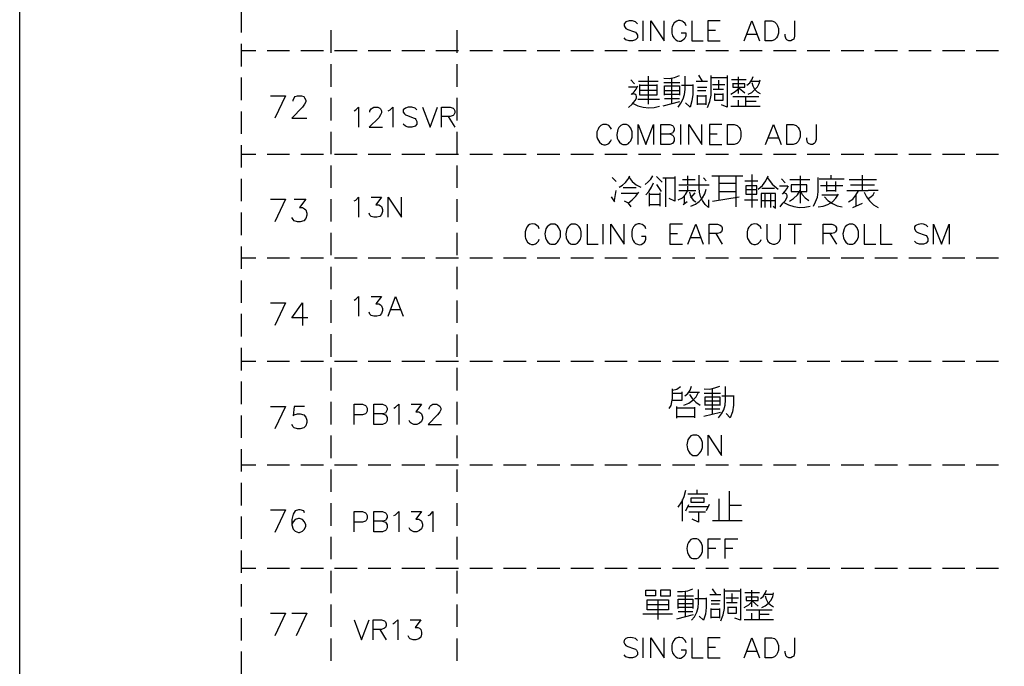
# Model space of a CAD drawing. Units: millimetres. Extents: x 5 to 3084, y -2489 to 237.
# Drawn here: x 1421 to 1498, y -366 to -315 of the extents above; entities that cross this region are included whole.
import ezdxf

# ---------------------------------------------------------------- set-up
doc = ezdxf.new("R2010")
doc.units = ezdxf.units.MM
doc.layers.add('P', color=7, linetype='Continuous')

msp = doc.modelspace()

# ---------------------------------------------------------------- linework, layer by layer
at = {"layer": 'P'}
for points in [[(1499.172, -413.11), (1421.49, -413.11), (1421.49, -397.641), (1421.49, -213.121), (1711.474, -213.121), (1711.474, -397.641), (1711.474, -413.11), (1639.772, -413.11), (1565.953, -413.11), (1499.172, -413.11), (1499.172, -397.641), (1421.49, -397.641)], [(1438.777, -314.632), (1438.777, -316.396)], [(1469.715, -315.726), (1469.556, -315.567), (1469.345, -315.479), (1469.063, -315.479), (1468.816, -315.567), (1468.674, -315.726), (1468.674, -315.867), (1468.763, -316.008), (1468.816, -316.079), (1468.974, -316.167), (1469.415, -316.308), (1469.556, -316.379), (1469.645, -316.467), (1469.715, -316.608), (1469.715, -316.82), (1469.556, -316.961), (1469.345, -317.049), (1469.063, -317.049), (1468.816, -316.961), (1468.674, -316.82)], [(1470.156, -317.049), (1470.156, -315.479)], [(1470.756, -317.049), (1470.756, -315.479), (1471.814, -317.049), (1471.814, -315.479)], [(1473.525, -315.867), (1473.437, -315.708), (1473.296, -315.567), (1473.208, -315.514), (1473.067, -315.461), (1472.908, -315.461), (1472.784, -315.514), (1472.59, -315.655), (1472.432, -315.92), (1472.396, -316.079), (1472.396, -316.449), (1472.467, -316.661), (1472.555, -316.82), (1472.714, -316.978), (1472.837, -317.049), (1472.978, -317.084), (1473.102, -317.067), (1473.243, -316.996), (1473.366, -316.89), (1473.437, -316.82), (1473.525, -316.661), (1473.525, -316.449), (1473.137, -316.449)], [(1473.966, -315.479), (1473.966, -317.049), (1474.848, -317.049)], [(1476.189, -315.479), (1475.218, -315.479), (1475.218, -317.049), (1476.189, -317.049)], [(1478.058, -317.049), (1478.64, -315.479), (1479.24, -317.049)], [(1481.992, -315.479), (1481.992, -316.678), (1481.921, -316.908), (1481.833, -316.961), (1481.692, -317.049), (1481.551, -317.049), (1481.392, -316.961), (1481.339, -316.908), (1481.251, -316.678), (1481.251, -316.52)], [(1445.814, -317.984), (1445.814, -316.22)], [(1455.657, -317.984), (1455.657, -316.22)], [(1475.218, -316.22), (1475.801, -316.22)], [(1478.27, -316.52), (1479.028, -316.52)], [(1438.777, -317.278), (1438.777, -319.042)], [(1438.794, -317.807), (1439.923, -317.807)], [(1440.805, -317.807), (1442.551, -317.807)], [(1443.451, -317.807), (1445.197, -317.807)], [(1446.061, -317.807), (1447.825, -317.807)], [(1448.707, -317.807), (1450.471, -317.807)], [(1451.335, -317.807), (1453.117, -317.807)], [(1453.981, -317.807), (1455.745, -317.807)], [(1456.627, -317.807), (1458.391, -317.807)], [(1459.255, -317.807), (1461.019, -317.807)], [(1461.901, -317.807), (1463.665, -317.807)], [(1464.529, -317.807), (1466.276, -317.807)], [(1467.175, -317.807), (1468.921, -317.807)], [(1469.803, -317.807), (1471.55, -317.807)], [(1472.449, -317.807), (1474.195, -317.807)], [(1475.06, -317.807), (1476.824, -317.807)], [(1477.706, -317.807), (1479.469, -317.807)], [(1480.334, -317.807), (1482.115, -317.807)], [(1482.98, -317.807), (1484.743, -317.807)], [(1485.625, -317.807), (1487.389, -317.807)], [(1488.254, -317.807), (1490.018, -317.807)], [(1490.899, -317.807), (1492.663, -317.807)], [(1493.528, -317.807), (1495.274, -317.807)], [(1496.173, -317.807), (1497.92, -317.807)], [(1445.814, -320.63), (1445.814, -318.866)], [(1455.657, -320.63), (1455.657, -318.866)], [(1471.779, -319.959), (1472.185, -319.977), (1472.608, -319.906), (1472.996, -319.748)], [(1474.795, -320.189), (1474.513, -319.73)], [(1475.201, -322.252), (1475.36, -321.794), (1475.465, -321.282), (1475.465, -319.748)], [(1476.718, -319.748), (1476.718, -322.217), (1476.277, -322.041)], [(1438.777, -319.906), (1438.777, -321.67)], [(1469.486, -320.4), (1469.204, -320.083)], [(1469.803, -320.189), (1471.338, -320.189)], [(1471.232, -320.453), (1471.232, -321.282), (1469.909, -321.282), (1469.909, -320.453)], [(1469.909, -320.506), (1471.232, -320.506)], [(1470.579, -321.988), (1470.579, -319.801)], [(1471.779, -320.294), (1473.031, -320.294)], [(1472.379, -319.959), (1472.379, -321.935)], [(1472.89, -322.217), (1473.119, -321.917), (1473.296, -321.582), (1473.402, -321.229), (1473.437, -320.841), (1473.437, -319.801)], [(1473.155, -320.506), (1474.037, -320.506)], [(1474.037, -320.453), (1474.037, -321.229), (1473.966, -321.723), (1473.825, -322.217), (1473.472, -321.882)], [(1475.201, -320.224), (1474.301, -320.224)], [(1475.465, -319.906), (1476.718, -319.906)], [(1475.571, -320.453), (1476.541, -320.453)], [(1476.065, -320.841), (1476.065, -320.118)], [(1478.199, -320.083), (1477.882, -320.083), (1477.053, -320.083)], [(1477.159, -320.347), (1477.159, -320.665), (1478.094, -320.665), (1478.094, -320.4), (1477.159, -320.4)], [(1477.6, -321.159), (1477.6, -319.853)], [(1478.27, -320.506), (1478.482, -320.33), (1478.64, -320.1), (1478.746, -319.836)], [(1478.376, -321.212), (1478.64, -321.071), (1478.87, -320.877), (1479.081, -320.647), (1479.223, -320.383), (1479.293, -320.083)], [(1478.588, -320.189), (1479.258, -320.189)], [(1478.64, -320.294), (1478.729, -320.559), (1478.852, -320.824), (1479.064, -321.018), (1479.293, -321.159)], [(1469.698, -320.665), (1469.027, -320.665)], [(1469.027, -322.252), (1469.309, -321.988), (1469.398, -321.9), (1469.574, -321.67), (1469.645, -321.494), (1469.645, -321.406), (1469.627, -321.3), (1469.503, -321.212), (1469.415, -321.194), (1469.309, -321.229)], [(1469.239, -321.229), (1469.451, -321.035), (1469.627, -320.824), (1469.75, -320.559)], [(1471.232, -320.912), (1469.909, -320.912)], [(1471.832, -321.282), (1471.832, -320.559), (1472.996, -320.559), (1472.996, -321.282)], [(1471.832, -320.912), (1472.996, -320.912)], [(1472.996, -321.229), (1471.832, -321.229)], [(1474.407, -320.665), (1475.13, -320.665)], [(1475.06, -320.947), (1474.407, -320.947)], [(1474.407, -322.041), (1474.407, -321.282)], [(1475.06, -321.282), (1475.06, -322.041)], [(1476.436, -320.841), (1475.624, -320.841)], [(1475.748, -321.159), (1475.748, -321.67), (1476.4, -321.67), (1476.4, -321.159)], [(1476.33, -321.229), (1475.748, -321.229)], [(1477, -321.212), (1477.353, -321), (1477.653, -320.735), (1478.094, -321.106)], [(1441.07, -321.335), (1442.234, -321.335), (1441.405, -323.081)], [(1442.833, -321.758), (1442.833, -321.67), (1442.922, -321.494), (1442.992, -321.406), (1443.169, -321.335), (1443.486, -321.335), (1443.663, -321.406), (1443.733, -321.494), (1443.821, -321.67), (1443.821, -321.811), (1443.733, -321.988), (1443.574, -322.235), (1442.745, -323.081), (1443.909, -323.081)], [(1445.814, -323.258), (1445.814, -321.494)], [(1455.657, -323.258), (1455.657, -321.494)], [(1469.38, -321.935), (1469.75, -322.111), (1470.174, -322.235), (1470.597, -322.288), (1471.02, -322.252), (1471.444, -322.147)], [(1469.75, -321.6), (1471.444, -321.6)], [(1471.726, -322.111), (1473.031, -321.776)], [(1472.996, -321.564), (1471.832, -321.564)], [(1474.407, -321.335), (1475.06, -321.335)], [(1475.06, -321.988), (1474.407, -321.988)], [(1477.159, -321.388), (1477.988, -321.388), (1479.187, -321.388)], [(1477.6, -322.147), (1477.6, -321.67)], [(1478.164, -321.388), (1478.164, -322.147)], [(1478.976, -321.776), (1478.199, -321.776)], [(1438.777, -322.552), (1438.777, -324.316)], [(1447.596, -322.517), (1447.737, -322.446), (1447.949, -322.217), (1447.949, -323.787)], [(1448.831, -322.605), (1448.831, -322.517), (1448.919, -322.358), (1449.007, -322.305), (1449.148, -322.217), (1449.448, -322.217), (1449.607, -322.305), (1449.66, -322.358), (1449.748, -322.517), (1449.748, -322.658), (1449.66, -322.817), (1449.519, -323.046), (1448.778, -323.787), (1449.818, -323.787)], [(1450.259, -322.517), (1450.401, -322.446), (1450.63, -322.217), (1450.63, -323.787)], [(1452.5, -322.446), (1452.358, -322.305), (1452.112, -322.217), (1451.829, -322.217), (1451.618, -322.305), (1451.441, -322.446), (1451.441, -322.605), (1451.529, -322.746), (1451.618, -322.817), (1451.759, -322.887), (1452.2, -323.046), (1452.358, -323.099), (1452.411, -323.187), (1452.5, -323.346), (1452.5, -323.558), (1452.358, -323.699), (1452.112, -323.787), (1451.829, -323.787), (1451.618, -323.699), (1451.441, -323.558)], [(1452.941, -322.217), (1453.54, -323.787), (1454.122, -322.217)], [(1454.422, -323.787), (1454.422, -322.217), (1455.11, -322.217), (1455.322, -322.305), (1455.392, -322.358), (1455.463, -322.517), (1455.463, -322.658), (1455.392, -322.817), (1455.322, -322.887), (1455.11, -322.958), (1454.422, -322.958)], [(1477, -322.147), (1479.293, -322.147)], [(1454.951, -322.958), (1455.463, -323.787)], [(1467.687, -323.946), (1467.616, -323.805), (1467.475, -323.663), (1467.316, -323.575), (1467.016, -323.575), (1466.858, -323.663), (1466.699, -323.805), (1466.646, -323.946), (1466.558, -324.157), (1466.558, -324.545), (1466.593, -324.704), (1466.769, -324.969), (1466.946, -325.11), (1467.087, -325.163), (1467.228, -325.163), (1467.387, -325.11), (1467.475, -325.057), (1467.616, -324.898), (1467.687, -324.757)], [(1469.768, -325.145), (1469.768, -323.575), (1470.368, -325.145), (1470.968, -323.575), (1470.968, -325.145)], [(1471.55, -324.316), (1472.238, -324.316), (1472.449, -324.404), (1472.52, -324.457), (1472.59, -324.616), (1472.59, -324.845), (1472.52, -324.986), (1472.449, -325.057), (1472.238, -325.145), (1471.55, -325.145), (1471.55, -323.575), (1472.238, -323.575), (1472.449, -323.663), (1472.52, -323.716), (1472.59, -323.875), (1472.59, -324.016), (1472.52, -324.157), (1472.449, -324.246), (1472.238, -324.316)], [(1473.119, -325.145), (1473.119, -323.575)], [(1473.719, -325.145), (1473.719, -323.575), (1474.742, -325.145), (1474.742, -323.575)], [(1476.312, -323.575), (1475.342, -323.575), (1475.342, -325.145), (1476.312, -325.145)], [(1479.716, -325.145), (1480.334, -323.575), (1480.933, -325.145)], [(1483.685, -323.575), (1483.685, -324.757), (1483.597, -324.986), (1483.526, -325.057), (1483.385, -325.145), (1483.244, -325.145), (1483.085, -325.057), (1482.997, -324.986), (1482.944, -324.757), (1482.944, -324.616)], [(1445.814, -325.904), (1445.814, -324.14)], [(1455.657, -325.904), (1455.657, -324.14)], [(1475.342, -324.316), (1475.942, -324.316)], [(1479.963, -324.616), (1480.704, -324.616)], [(1438.777, -325.18), (1438.777, -326.927)], [(1438.794, -325.904), (1439.923, -325.904)], [(1440.805, -325.904), (1442.551, -325.904)], [(1443.451, -325.904), (1445.197, -325.904)], [(1446.061, -325.904), (1447.825, -325.904)], [(1448.707, -325.904), (1450.471, -325.904)], [(1451.335, -325.904), (1453.117, -325.904)], [(1453.981, -325.904), (1455.745, -325.904)], [(1456.627, -325.904), (1458.391, -325.904)], [(1459.255, -325.904), (1461.019, -325.904)], [(1461.901, -325.904), (1463.665, -325.904)], [(1464.529, -325.904), (1466.276, -325.904)], [(1467.175, -325.904), (1468.921, -325.904)], [(1469.803, -325.904), (1471.55, -325.904)], [(1472.449, -325.904), (1474.195, -325.904)], [(1475.06, -325.904), (1476.824, -325.904)], [(1477.706, -325.904), (1479.469, -325.904)], [(1480.334, -325.904), (1482.115, -325.904)], [(1482.98, -325.904), (1484.743, -325.904)], [(1485.625, -325.904), (1487.389, -325.904)], [(1488.254, -325.904), (1490.018, -325.904)], [(1490.899, -325.904), (1492.663, -325.904)], [(1493.528, -325.904), (1495.274, -325.904)], [(1496.173, -325.904), (1497.92, -325.904)], [(1445.814, -328.514), (1445.814, -326.768)], [(1455.657, -328.532), (1455.657, -326.768)], [(1438.777, -327.826), (1438.777, -329.573)], [(1468.057, -328.02), (1467.74, -327.703)], [(1468.286, -328.461), (1468.551, -328.32), (1468.78, -328.108), (1468.974, -327.862), (1469.115, -327.597)], [(1469.063, -327.703), (1469.309, -328.02), (1469.627, -328.285), (1469.98, -328.461)], [(1470.333, -328.25), (1470.562, -328.056), (1470.773, -327.844), (1470.915, -327.597)], [(1470.368, -329.079), (1470.615, -328.796), (1470.826, -328.479), (1470.985, -328.126)], [(1471.638, -328.073), (1471.197, -327.632)], [(1471.708, -327.738), (1472.626, -327.738)], [(1471.92, -327.738), (1471.92, -328.567), (1471.92, -329.396), (1471.92, -329.996)], [(1472.626, -327.632), (1472.626, -329.555), (1472.185, -329.343)], [(1473.225, -327.862), (1474.054, -327.862), (1474.213, -327.862)], [(1473.666, -328.285), (1473.666, -327.597)], [(1475.254, -329.449), (1475.254, -330.049), (1475.007, -329.819), (1474.795, -329.52), (1474.636, -329.202), (1474.566, -328.867), (1474.531, -328.514), (1474.531, -327.703), (1474.531, -327.526)], [(1475.095, -327.967), (1474.883, -327.738)], [(1475.536, -327.597), (1477.176, -327.597), (1477.953, -327.597)], [(1476.083, -327.597), (1476.083, -329.502)], [(1477.388, -328.179), (1476.153, -328.179)], [(1477.388, -327.597), (1477.388, -329.22), (1477.388, -330.013)], [(1478.111, -327.967), (1479.117, -327.967)], [(1478.658, -327.473), (1478.658, -330.049)], [(1479.152, -328.62), (1479.487, -328.338), (1479.752, -327.967), (1479.928, -327.597)], [(1479.875, -327.738), (1480.246, -328.232), (1480.704, -328.62)], [(1481.251, -328.126), (1480.969, -327.809)], [(1481.621, -327.862), (1483.174, -327.862)], [(1482.415, -327.597), (1482.415, -329.731)], [(1483.456, -329.943), (1483.632, -329.608), (1483.773, -329.237), (1483.826, -328.832), (1483.826, -327.703)], [(1483.897, -327.809), (1485.855, -327.809)], [(1484.479, -328.02), (1484.479, -328.796)], [(1484.832, -327.809), (1484.832, -327.526)], [(1485.202, -328.796), (1485.202, -328.02)], [(1486.243, -327.862), (1488.377, -327.862)], [(1487.283, -328.726), (1487.283, -327.526)], [(1467.916, -329.502), (1468.057, -328.726)], [(1468.445, -328.938), (1469.715, -328.938)], [(1469.609, -328.514), (1468.604, -328.514)], [(1468.992, -329.731), (1469.309, -329.467), (1469.592, -329.184), (1469.821, -328.849)], [(1470.65, -329.943), (1470.65, -328.902)], [(1470.65, -329.008), (1471.461, -329.008)], [(1471.197, -328.25), (1471.567, -328.796)], [(1471.461, -328.902), (1471.461, -329.943)], [(1472.908, -329.449), (1473.225, -329.29), (1473.472, -329.043), (1473.666, -328.726)], [(1472.943, -328.285), (1475.324, -328.285)], [(1474.284, -328.743), (1472.943, -328.743)], [(1473.666, -328.673), (1473.666, -328.391)], [(1473.772, -328.849), (1473.825, -329.079), (1473.931, -329.308), (1474.072, -329.484), (1474.284, -329.625)], [(1473.878, -329.943), (1474.248, -329.784), (1474.531, -329.59), (1474.795, -329.308), (1474.989, -328.99), (1475.095, -328.62)], [(1473.878, -329.29), (1474.213, -328.902)], [(1476.083, -328.796), (1477.388, -328.796)], [(1479.046, -328.673), (1478.182, -328.673)], [(1480.316, -329.943), (1480.493, -330.102), (1480.493, -329.767), (1480.493, -328.955), (1479.381, -328.955), (1479.381, -330.049)], [(1480.422, -328.567), (1479.434, -328.567)], [(1479.699, -330.049), (1479.699, -328.938)], [(1480.104, -328.938), (1480.104, -330.049)], [(1481.463, -328.391), (1480.81, -328.391)], [(1480.863, -330.013), (1481.075, -329.731), (1481.286, -329.502), (1481.41, -329.22), (1481.41, -329.114), (1481.374, -329.008), (1481.286, -328.955), (1481.18, -328.92), (1481.075, -328.955)], [(1481.039, -329.008), (1481.233, -328.814), (1481.392, -328.602), (1481.516, -328.355)], [(1481.586, -329.555), (1481.904, -329.343), (1482.203, -329.079), (1482.415, -328.726), (1482.574, -329.043), (1482.821, -329.308), (1483.103, -329.502)], [(1483.826, -330.013), (1484.214, -329.943), (1484.585, -329.819), (1484.938, -329.608), (1485.202, -329.326), (1485.414, -329.008)], [(1485.749, -328.355), (1484.003, -328.355)], [(1484.479, -328.726), (1485.202, -328.726)], [(1487.724, -328.743), (1486.895, -328.743), (1486.066, -328.743)], [(1486.208, -329.625), (1486.525, -329.396), (1486.772, -329.096), (1486.966, -328.743)], [(1486.349, -328.285), (1488.236, -328.285)], [(1487.407, -328.849), (1487.601, -329.22), (1487.848, -329.537), (1488.148, -329.837), (1488.501, -330.049)], [(1488.501, -328.726), (1487.724, -328.726)], [(1487.724, -329.343), (1487.936, -329.22), (1488.113, -329.061), (1488.236, -328.849)], [(1441.07, -329.414), (1442.234, -329.414), (1441.405, -331.178)], [(1442.922, -329.414), (1443.821, -329.414), (1443.345, -330.066), (1443.574, -330.066), (1443.733, -330.155), (1443.821, -330.243), (1443.909, -330.49), (1443.909, -330.666), (1443.821, -330.913), (1443.663, -331.089), (1443.398, -331.178), (1443.169, -331.178), (1442.922, -331.089), (1442.833, -331.001), (1442.745, -330.825)], [(1445.814, -331.16), (1445.814, -329.414)], [(1447.596, -329.537), (1447.737, -329.484), (1447.949, -329.237), (1447.949, -330.807)], [(1448.919, -329.237), (1449.748, -329.237), (1449.307, -329.837), (1449.519, -329.837), (1449.66, -329.925), (1449.748, -329.978), (1449.818, -330.225), (1449.818, -330.366), (1449.748, -330.596), (1449.607, -330.754), (1449.36, -330.807), (1449.148, -330.807), (1448.919, -330.754), (1448.831, -330.666), (1448.778, -330.507)], [(1450.259, -330.807), (1450.259, -329.237), (1451.3, -330.807), (1451.3, -329.237)], [(1455.657, -331.178), (1455.657, -329.414)], [(1467.951, -329.625), (1467.687, -329.22)], [(1469.221, -329.996), (1469.01, -329.731), (1468.71, -329.555)], [(1473.613, -329.625), (1473.296, -329.837)], [(1473.402, -329.731), (1473.402, -329.114)], [(1475.589, -329.555), (1477.67, -329.22)], [(1478.076, -329.449), (1479.117, -329.449)], [(1479.381, -329.502), (1480.493, -329.502)], [(1481.145, -329.661), (1481.516, -329.855), (1481.939, -329.978), (1482.362, -330.049), (1482.786, -330.031), (1483.209, -329.943)], [(1484.108, -329.079), (1484.938, -329.079), (1485.378, -329.079)], [(1484.32, -329.22), (1484.585, -329.52), (1484.938, -329.749), (1485.308, -329.925), (1485.696, -330.013)], [(1486.525, -330.049), (1487.283, -329.731)], [(1486.79, -329.943), (1486.79, -329.114)], [(1438.777, -330.454), (1438.777, -332.218)], [(1471.461, -329.837), (1470.65, -329.837)], [(1445.814, -333.788), (1445.814, -332.042)], [(1455.657, -333.788), (1455.657, -332.042)], [(1462.042, -331.724), (1461.989, -331.566), (1461.831, -331.425), (1461.707, -331.354), (1461.531, -331.336), (1461.407, -331.354), (1461.301, -331.389), (1461.196, -331.46), (1461.072, -331.601), (1461.019, -331.724), (1460.949, -331.954), (1460.949, -332.324), (1460.984, -332.483), (1461.143, -332.765), (1461.319, -332.889), (1461.46, -332.942), (1461.601, -332.942), (1461.76, -332.889), (1461.831, -332.836), (1461.989, -332.695), (1462.042, -332.536)], [(1465.782, -331.354), (1465.782, -332.924), (1466.664, -332.924)], [(1467.052, -332.924), (1467.052, -331.354)], [(1467.634, -332.924), (1467.634, -331.354), (1468.674, -332.924), (1468.674, -331.354)], [(1470.385, -331.724), (1470.333, -331.566), (1470.174, -331.425), (1470.086, -331.389), (1469.909, -331.336), (1469.768, -331.336), (1469.627, -331.389), (1469.521, -331.46), (1469.415, -331.566), (1469.309, -331.777), (1469.274, -331.954), (1469.274, -332.324), (1469.345, -332.536), (1469.38, -332.624), (1469.468, -332.765), (1469.574, -332.871), (1469.715, -332.924), (1469.856, -332.959), (1469.997, -332.942), (1470.138, -332.871), (1470.262, -332.765), (1470.333, -332.695), (1470.385, -332.536), (1470.385, -332.324), (1470.033, -332.324)], [(1473.225, -331.354), (1472.255, -331.354), (1472.255, -332.924), (1473.225, -332.924)], [(1473.666, -332.924), (1474.266, -331.354), (1474.848, -332.924)], [(1475.307, -332.924), (1475.307, -331.354), (1475.977, -331.354), (1476.189, -331.425), (1476.277, -331.513), (1476.33, -331.654), (1476.33, -331.795), (1476.277, -331.954), (1476.189, -332.042), (1475.977, -332.095), (1475.307, -332.095)], [(1479.381, -331.724), (1479.328, -331.566), (1479.17, -331.425), (1479.046, -331.354), (1478.852, -331.336), (1478.746, -331.354), (1478.64, -331.389), (1478.535, -331.46), (1478.411, -331.601), (1478.341, -331.724), (1478.288, -331.954), (1478.288, -332.342), (1478.323, -332.483), (1478.482, -332.765), (1478.658, -332.889), (1478.799, -332.942), (1478.94, -332.942), (1479.099, -332.889), (1479.17, -332.836), (1479.328, -332.695), (1479.381, -332.553)], [(1479.822, -331.354), (1479.822, -332.483), (1479.91, -332.695), (1480.069, -332.836), (1480.298, -332.924), (1480.44, -332.924), (1480.651, -332.836), (1480.81, -332.695), (1480.881, -332.483), (1480.881, -331.354)], [(1481.48, -331.354), (1482.521, -331.354)], [(1481.992, -331.354), (1481.992, -332.924)], [(1484.232, -332.924), (1484.232, -331.354), (1484.885, -331.354), (1485.114, -331.425), (1485.184, -331.513), (1485.273, -331.654), (1485.273, -331.813), (1485.184, -331.954), (1485.114, -332.042), (1484.885, -332.095), (1484.232, -332.095)], [(1487.425, -331.354), (1487.425, -332.924), (1488.324, -332.924)], [(1488.695, -331.354), (1488.695, -332.924), (1489.594, -332.924)], [(1492.399, -331.566), (1492.258, -331.425), (1492.046, -331.354), (1491.887, -331.336), (1491.64, -331.372), (1491.517, -331.425), (1491.411, -331.495), (1491.358, -331.566), (1491.358, -331.689), (1491.429, -331.866), (1491.517, -331.954), (1491.658, -332.042), (1492.099, -332.183), (1492.258, -332.254), (1492.346, -332.342), (1492.399, -332.483), (1492.399, -332.695), (1492.258, -332.836), (1492.046, -332.924), (1491.746, -332.924), (1491.517, -332.836), (1491.358, -332.695)], [(1492.84, -332.924), (1492.84, -331.354), (1493.457, -332.924), (1494.057, -331.354), (1494.057, -332.924)], [(1472.255, -332.095), (1472.837, -332.095)], [(1473.878, -332.395), (1474.619, -332.395)], [(1475.836, -332.095), (1476.33, -332.924)], [(1484.743, -332.095), (1485.273, -332.924)], [(1438.777, -333.1), (1438.777, -334.847)], [(1438.794, -333.982), (1439.923, -333.982)], [(1440.805, -333.982), (1442.551, -333.982)], [(1443.451, -333.982), (1445.197, -333.982)], [(1446.061, -333.982), (1447.825, -333.982)], [(1448.707, -333.982), (1450.471, -333.982)], [(1451.335, -333.982), (1453.117, -333.982)], [(1453.981, -333.982), (1455.745, -333.982)], [(1456.627, -333.982), (1458.391, -333.982)], [(1459.255, -333.982), (1461.019, -333.982)], [(1461.901, -333.982), (1463.665, -333.982)], [(1464.529, -333.982), (1466.276, -333.982)], [(1467.175, -333.982), (1468.921, -333.982)], [(1469.803, -333.982), (1471.55, -333.982)], [(1472.449, -333.982), (1474.195, -333.982)], [(1475.06, -333.982), (1476.824, -333.982)], [(1477.706, -333.982), (1479.469, -333.982)], [(1480.334, -333.982), (1482.115, -333.982)], [(1482.98, -333.982), (1484.743, -333.982)], [(1485.625, -333.982), (1487.389, -333.982)], [(1488.254, -333.982), (1490.018, -333.982)], [(1490.899, -333.982), (1492.663, -333.982)], [(1493.528, -333.982), (1495.274, -333.982)], [(1496.173, -333.982), (1497.92, -333.982)], [(1445.814, -336.434), (1445.814, -334.688)], [(1455.657, -336.434), (1455.657, -334.688)], [(1438.777, -335.746), (1438.777, -337.492)], [(1445.814, -339.062), (1445.814, -337.298)], [(1447.596, -337.281), (1447.737, -337.21), (1447.949, -336.998), (1447.949, -338.533)], [(1448.919, -336.998), (1449.748, -336.998), (1449.307, -337.581), (1449.519, -337.581), (1449.66, -337.651), (1449.748, -337.739), (1449.818, -337.951), (1449.818, -338.092), (1449.748, -338.321), (1449.607, -338.48), (1449.36, -338.533), (1449.148, -338.533), (1448.919, -338.48), (1448.831, -338.392), (1448.778, -338.233)], [(1450.259, -338.533), (1450.842, -336.998), (1451.441, -338.533)], [(1455.657, -339.062), (1455.657, -337.316)], [(1441.07, -337.492), (1442.234, -337.492), (1441.405, -339.256)], [(1443.998, -338.657), (1442.745, -338.657), (1443.574, -337.492), (1443.574, -339.256)], [(1450.489, -338.022), (1451.23, -338.022)], [(1438.777, -338.357), (1438.777, -340.121)], [(1445.814, -341.708), (1445.814, -339.944)], [(1455.657, -341.708), (1455.657, -339.962)], [(1438.777, -341.003), (1438.777, -342.766)], [(1438.794, -342.043), (1439.923, -342.043)], [(1440.805, -342.043), (1442.551, -342.043)], [(1443.451, -342.043), (1445.197, -342.043)], [(1446.061, -342.043), (1447.825, -342.043)], [(1448.707, -342.043), (1450.471, -342.043)], [(1451.335, -342.043), (1453.117, -342.043)], [(1453.981, -342.043), (1455.745, -342.043)], [(1456.627, -342.043), (1458.391, -342.043)], [(1459.255, -342.043), (1461.019, -342.043)], [(1461.901, -342.043), (1463.665, -342.043)], [(1464.529, -342.043), (1466.276, -342.043)], [(1467.175, -342.043), (1468.921, -342.043)], [(1469.803, -342.043), (1471.55, -342.043)], [(1472.449, -342.043), (1474.195, -342.043)], [(1475.06, -342.043), (1476.824, -342.043)], [(1477.706, -342.043), (1479.469, -342.043)], [(1480.334, -342.043), (1482.115, -342.043)], [(1482.98, -342.043), (1484.743, -342.043)], [(1485.625, -342.043), (1487.389, -342.043)], [(1488.254, -342.043), (1490.018, -342.043)], [(1490.899, -342.043), (1492.663, -342.043)], [(1493.528, -342.043), (1495.274, -342.043)], [(1496.173, -342.043), (1497.92, -342.043)], [(1445.814, -344.336), (1445.814, -342.572)], [(1455.657, -344.336), (1455.657, -342.572)], [(1438.777, -343.631), (1438.777, -345.395)], [(1472.185, -345.747), (1472.343, -345.518), (1472.414, -345.236), (1472.467, -344.971), (1472.467, -344.213)], [(1472.467, -344.319), (1472.802, -344.23), (1473.084, -344.036)], [(1473.419, -344.76), (1473.649, -344.566), (1473.843, -344.301), (1473.948, -344.001)], [(1474.936, -344.213), (1475.36, -344.23), (1475.765, -344.142), (1476.153, -344.001)], [(1475.554, -344.213), (1475.554, -346.206)], [(1476.048, -346.471), (1476.294, -346.171), (1476.471, -345.836), (1476.577, -345.483), (1476.594, -345.095), (1476.594, -344.036)], [(1473.19, -344.442), (1473.19, -345.13), (1472.414, -345.13)], [(1472.467, -344.548), (1473.19, -344.548)], [(1473.349, -345.483), (1473.719, -345.324), (1474.037, -345.095), (1474.301, -344.83), (1474.495, -344.477)], [(1473.79, -344.477), (1474.566, -344.477)], [(1473.79, -344.654), (1474.001, -344.971), (1474.284, -345.253), (1474.619, -345.483)], [(1474.936, -344.548), (1476.206, -344.548)], [(1475.007, -345.518), (1475.007, -344.83), (1476.153, -344.83), (1476.153, -345.518)], [(1475.007, -345.148), (1476.153, -345.148)], [(1476.312, -344.76), (1477.212, -344.76)], [(1477.212, -344.724), (1477.212, -345.483), (1477.141, -345.994), (1476.965, -346.471), (1476.647, -346.135)], [(1441.07, -345.589), (1442.234, -345.589), (1441.405, -347.335)], [(1443.733, -345.589), (1442.922, -345.589), (1442.833, -346.329), (1442.922, -346.241), (1443.169, -346.153), (1443.398, -346.153), (1443.663, -346.241), (1443.821, -346.418), (1443.909, -346.665), (1443.909, -346.841), (1443.821, -347.088), (1443.663, -347.264), (1443.398, -347.335), (1443.169, -347.335), (1442.922, -347.264), (1442.833, -347.176), (1442.745, -347)], [(1445.814, -346.982), (1445.814, -345.218)], [(1447.596, -346.982), (1447.596, -345.412), (1448.249, -345.412), (1448.478, -345.5), (1448.548, -345.571), (1448.619, -345.712), (1448.619, -345.941), (1448.548, -346.1), (1448.478, -346.153), (1448.249, -346.241), (1447.596, -346.241)], [(1449.818, -346.153), (1450.048, -346.241), (1450.101, -346.312), (1450.189, -346.453), (1450.189, -346.682), (1450.101, -346.841), (1450.048, -346.894), (1449.818, -346.982), (1449.148, -346.982), (1449.148, -345.412), (1449.818, -345.412), (1450.048, -345.5), (1450.101, -345.571), (1450.189, -345.712), (1450.189, -345.853), (1450.101, -346.012), (1450.048, -346.1), (1449.818, -346.153), (1449.148, -346.153)], [(1450.7, -345.712), (1450.842, -345.642), (1451.088, -345.412), (1451.088, -346.982)], [(1452.059, -345.412), (1452.852, -345.412), (1452.411, -346.012), (1452.641, -346.012), (1452.799, -346.1), (1452.852, -346.153), (1452.941, -346.382), (1452.941, -346.541), (1452.852, -346.753), (1452.711, -346.894), (1452.5, -346.982), (1452.27, -346.982), (1452.059, -346.894), (1451.97, -346.841), (1451.9, -346.682)], [(1453.452, -345.8), (1453.452, -345.712), (1453.54, -345.571), (1453.593, -345.5), (1453.752, -345.412), (1454.052, -345.412), (1454.211, -345.5), (1454.281, -345.571), (1454.369, -345.712), (1454.369, -345.853), (1454.281, -346.012), (1454.122, -346.241), (1453.382, -346.982), (1454.422, -346.982)], [(1455.657, -346.982), (1455.657, -345.218)], [(1472.802, -346.506), (1472.802, -345.589)], [(1472.802, -345.694), (1474.178, -345.694)], [(1474.178, -345.642), (1474.178, -346.471)], [(1476.153, -345.483), (1475.007, -345.483)], [(1476.153, -345.8), (1475.007, -345.8)], [(1438.777, -346.277), (1438.777, -348.04)], [(1474.178, -346.4), (1472.802, -346.4)], [(1474.901, -346.347), (1476.206, -346.03)], [(1445.814, -349.61), (1445.814, -347.846)], [(1455.657, -349.61), (1455.657, -347.846)], [(1475.236, -349.399), (1475.236, -347.829), (1476.277, -349.399), (1476.277, -347.829)], [(1438.777, -348.905), (1438.777, -350.669)], [(1438.794, -350.139), (1439.923, -350.139)], [(1440.805, -350.139), (1442.551, -350.139)], [(1443.451, -350.139), (1445.197, -350.139)], [(1445.814, -352.256), (1445.814, -350.492)], [(1446.061, -350.139), (1447.825, -350.139)], [(1448.707, -350.139), (1450.471, -350.139)], [(1451.335, -350.139), (1453.117, -350.139)], [(1453.981, -350.139), (1455.745, -350.139)], [(1455.657, -352.256), (1455.657, -350.492)], [(1456.627, -350.139), (1458.391, -350.139)], [(1459.255, -350.139), (1461.019, -350.139)], [(1461.901, -350.139), (1463.665, -350.139)], [(1464.529, -350.139), (1466.276, -350.139)], [(1467.175, -350.139), (1468.921, -350.139)], [(1469.803, -350.139), (1471.55, -350.139)], [(1472.449, -350.139), (1474.195, -350.139)], [(1475.06, -350.139), (1476.824, -350.139)], [(1477.706, -350.139), (1479.469, -350.139)], [(1480.334, -350.139), (1482.115, -350.139)], [(1482.98, -350.139), (1484.743, -350.139)], [(1485.625, -350.139), (1487.389, -350.139)], [(1488.254, -350.139), (1490.018, -350.139)], [(1490.899, -350.139), (1492.663, -350.139)], [(1493.528, -350.139), (1495.274, -350.139)], [(1496.173, -350.139), (1497.92, -350.139)], [(1438.777, -351.551), (1438.777, -353.314)], [(1472.908, -353.456), (1473.19, -353.032), (1473.366, -352.609), (1473.508, -352.115)], [(1473.225, -354.532), (1473.225, -352.838)], [(1473.666, -352.397), (1475.218, -352.397)], [(1474.389, -352.397), (1474.389, -352.08)], [(1476.083, -352.785), (1476.083, -354.496)], [(1476.912, -354.496), (1476.912, -352.186)], [(1445.814, -354.902), (1445.814, -353.138)], [(1455.657, -354.902), (1455.657, -353.138)], [(1473.508, -353.738), (1473.737, -353.226)], [(1473.666, -353.385), (1475.254, -353.385)], [(1475.324, -353.226), (1475.095, -353.738)], [(1476.912, -353.279), (1477.847, -353.279)], [(1438.777, -354.179), (1438.777, -355.925)], [(1441.07, -353.65), (1442.234, -353.65), (1441.405, -355.413)], [(1443.733, -353.897), (1443.663, -353.738), (1443.398, -353.65), (1443.257, -353.65), (1442.992, -353.738), (1442.833, -353.985), (1442.745, -354.408), (1442.745, -354.831), (1442.833, -355.167), (1442.992, -355.325), (1443.257, -355.413), (1443.345, -355.413), (1443.574, -355.325), (1443.733, -355.167), (1443.821, -354.92), (1443.821, -354.831), (1443.733, -354.584), (1443.574, -354.408), (1443.345, -354.32), (1443.257, -354.32), (1442.992, -354.408), (1442.833, -354.584), (1442.745, -354.831)], [(1447.596, -355.361), (1447.596, -353.791), (1448.249, -353.791), (1448.478, -353.879), (1448.548, -353.949), (1448.619, -354.091), (1448.619, -354.32), (1448.548, -354.479), (1448.478, -354.532), (1448.249, -354.62), (1447.596, -354.62)], [(1449.818, -354.532), (1450.048, -354.62), (1450.101, -354.69), (1450.189, -354.831), (1450.189, -355.061), (1450.101, -355.219), (1450.048, -355.272), (1449.818, -355.361), (1449.148, -355.361), (1449.148, -353.791), (1449.818, -353.791), (1450.048, -353.879), (1450.101, -353.949), (1450.189, -354.091), (1450.189, -354.249), (1450.101, -354.39), (1450.048, -354.479), (1449.818, -354.532), (1449.148, -354.532)], [(1450.7, -354.091), (1450.842, -354.038), (1451.088, -353.791), (1451.088, -355.361)], [(1452.059, -353.791), (1452.852, -353.791), (1452.411, -354.39), (1452.641, -354.39), (1452.799, -354.479), (1452.852, -354.532), (1452.941, -354.778), (1452.941, -354.92), (1452.852, -355.131), (1452.711, -355.272), (1452.5, -355.361), (1452.27, -355.361), (1452.059, -355.272), (1451.97, -355.219), (1451.9, -355.061)], [(1453.382, -354.091), (1453.54, -354.038), (1453.752, -353.791), (1453.752, -355.361)], [(1475.042, -353.844), (1473.737, -353.844)], [(1474.495, -353.844), (1474.495, -354.602), (1474.001, -354.39)], [(1475.589, -354.496), (1477.9, -354.496)], [(1445.814, -357.513), (1445.814, -355.766)], [(1455.657, -357.53), (1455.657, -355.766)], [(1475.236, -357.46), (1475.236, -355.907), (1476.206, -355.907)], [(1476.577, -357.46), (1476.577, -355.907), (1477.547, -355.907)], [(1475.236, -356.648), (1475.836, -356.648)], [(1476.577, -356.648), (1477.159, -356.648)], [(1438.777, -356.825), (1438.777, -358.571)], [(1438.794, -358.218), (1439.923, -358.218)], [(1440.805, -358.218), (1442.551, -358.218)], [(1443.451, -358.218), (1445.197, -358.218)], [(1446.061, -358.218), (1447.825, -358.218)], [(1448.707, -358.218), (1450.471, -358.218)], [(1451.335, -358.218), (1453.117, -358.218)], [(1453.981, -358.218), (1455.745, -358.218)], [(1456.627, -358.218), (1458.391, -358.218)], [(1459.255, -358.218), (1461.019, -358.218)], [(1461.901, -358.218), (1463.665, -358.218)], [(1464.529, -358.218), (1466.276, -358.218)], [(1467.175, -358.218), (1468.921, -358.218)], [(1469.803, -358.218), (1471.55, -358.218)], [(1472.449, -358.218), (1474.195, -358.218)], [(1475.06, -358.218), (1476.824, -358.218)], [(1477.706, -358.218), (1479.469, -358.218)], [(1480.334, -358.218), (1482.115, -358.218)], [(1482.98, -358.218), (1484.743, -358.218)], [(1485.625, -358.218), (1487.389, -358.218)], [(1488.254, -358.218), (1490.018, -358.218)], [(1490.899, -358.218), (1492.663, -358.218)], [(1493.528, -358.218), (1495.274, -358.218)], [(1496.173, -358.218), (1497.92, -358.218)], [(1445.814, -360.158), (1445.814, -358.412)], [(1455.657, -360.176), (1455.657, -358.412)], [(1438.777, -359.453), (1438.777, -361.199)], [(1472.837, -360.017), (1473.243, -360.035), (1473.649, -359.982), (1474.054, -359.806)], [(1472.837, -360.352), (1474.09, -360.352)], [(1473.437, -360.017), (1473.437, -362.01)], [(1473.931, -362.275), (1474.178, -361.993), (1474.354, -361.64), (1474.46, -361.287), (1474.478, -360.899), (1474.478, -359.876)], [(1476.224, -360.299), (1475.36, -360.299)], [(1475.853, -360.247), (1475.571, -359.806)], [(1476.224, -362.328), (1476.418, -361.852), (1476.506, -361.358), (1476.506, -359.806)], [(1476.506, -359.982), (1477.776, -359.982)], [(1477.123, -360.899), (1477.123, -360.194)], [(1477.776, -359.806), (1477.776, -362.275), (1477.335, -362.116)], [(1479.258, -360.141), (1478.94, -360.141), (1478.111, -360.141)], [(1478.217, -360.423), (1478.217, -360.74), (1479.152, -360.74), (1479.152, -360.458), (1478.217, -360.458)], [(1478.658, -361.217), (1478.658, -359.911)], [(1479.328, -360.564), (1479.54, -360.405), (1479.699, -360.158), (1479.805, -359.911)], [(1479.434, -361.287), (1479.699, -361.146), (1479.928, -360.952), (1480.122, -360.723), (1480.281, -360.441), (1480.351, -360.141)], [(1479.646, -360.247), (1480.298, -360.247)], [(1479.699, -360.352), (1479.769, -360.635), (1479.91, -360.882), (1480.104, -361.076), (1480.351, -361.217)], [(1445.814, -362.787), (1445.814, -361.04)], [(1455.657, -362.787), (1455.657, -361.04)], [(1472.132, -361.076), (1470.474, -361.076)], [(1471.303, -360.688), (1471.303, -362.222)], [(1472.89, -361.358), (1472.89, -360.635), (1474.054, -360.635), (1474.054, -361.358)], [(1472.89, -360.952), (1474.054, -360.952)], [(1474.054, -361.287), (1472.89, -361.287)], [(1474.195, -360.564), (1475.095, -360.564)], [(1475.095, -360.529), (1475.095, -361.287), (1475.024, -361.799), (1474.883, -362.275), (1474.531, -361.94)], [(1475.465, -360.74), (1476.189, -360.74)], [(1476.118, -361.005), (1475.465, -361.005)], [(1476.63, -360.529), (1477.6, -360.529)], [(1477.494, -360.899), (1476.683, -360.899)], [(1476.788, -361.217), (1476.788, -361.728), (1477.441, -361.728), (1477.441, -361.217)], [(1477.388, -361.287), (1476.788, -361.287)], [(1478.058, -361.287), (1478.411, -361.076), (1478.711, -360.793), (1479.152, -361.181)], [(1441.07, -361.728), (1442.234, -361.728), (1441.405, -363.492)], [(1442.745, -361.728), (1443.909, -361.728), (1443.08, -363.492)], [(1470.138, -361.781), (1472.449, -361.781)], [(1472.784, -362.169), (1474.09, -361.834)], [(1474.054, -361.622), (1472.89, -361.622)], [(1475.465, -362.116), (1475.465, -361.358)], [(1475.465, -361.393), (1476.118, -361.393)], [(1476.118, -362.046), (1475.465, -362.046)], [(1476.118, -361.358), (1476.118, -362.116)], [(1478.217, -361.464), (1479.046, -361.464), (1480.246, -361.464)], [(1478.658, -362.222), (1478.658, -361.728)], [(1479.223, -361.464), (1479.223, -362.222)], [(1480.016, -361.834), (1479.258, -361.834)], [(1438.777, -362.099), (1438.777, -363.845)], [(1447.596, -362.24), (1448.178, -363.792), (1448.778, -362.24)], [(1449.078, -363.792), (1449.078, -362.24), (1449.748, -362.24), (1449.96, -362.31), (1450.048, -362.398), (1450.101, -362.54), (1450.101, -362.681), (1450.048, -362.839), (1449.96, -362.892), (1449.748, -362.981), (1449.078, -362.981)], [(1450.63, -362.54), (1450.789, -362.451), (1451, -362.24), (1451, -363.792)], [(1451.97, -362.24), (1452.799, -362.24), (1452.358, -362.839), (1452.57, -362.839), (1452.711, -362.892), (1452.799, -362.981), (1452.852, -363.192), (1452.852, -363.351), (1452.799, -363.58), (1452.641, -363.721), (1452.411, -363.792), (1452.2, -363.792), (1451.97, -363.721), (1451.9, -363.633), (1451.829, -363.492)], [(1478.058, -362.222), (1480.351, -362.222)], [(1449.607, -362.981), (1450.101, -363.792)], [(1445.814, -365.432), (1445.814, -363.686)], [(1455.657, -365.432), (1455.657, -363.686)], [(1469.715, -363.863), (1469.556, -363.704), (1469.345, -363.633), (1469.186, -363.616), (1468.939, -363.651), (1468.816, -363.704), (1468.71, -363.792), (1468.674, -363.863), (1468.657, -363.986), (1468.745, -364.145), (1468.816, -364.233), (1468.974, -364.321), (1469.415, -364.462), (1469.556, -364.533), (1469.645, -364.603), (1469.715, -364.762), (1469.715, -364.974), (1469.556, -365.115), (1469.345, -365.203), (1469.063, -365.203), (1468.816, -365.115), (1468.674, -364.974)], [(1470.156, -365.203), (1470.156, -363.633)], [(1470.756, -365.203), (1470.756, -363.633), (1471.814, -365.203), (1471.814, -363.633)], [(1473.525, -364.021), (1473.437, -363.863), (1473.296, -363.704), (1473.208, -363.651), (1473.031, -363.616), (1472.89, -363.616), (1472.749, -363.668), (1472.643, -363.757), (1472.555, -363.863), (1472.432, -364.074), (1472.396, -364.233), (1472.396, -364.603), (1472.467, -364.815), (1472.555, -364.974), (1472.714, -365.133), (1472.837, -365.203), (1472.978, -365.238), (1473.102, -365.221), (1473.243, -365.15), (1473.366, -365.044), (1473.437, -364.974), (1473.525, -364.815), (1473.525, -364.603), (1473.137, -364.603)], [(1473.966, -363.633), (1473.966, -365.203), (1474.848, -365.203)], [(1476.189, -363.633), (1475.218, -363.633), (1475.218, -365.203), (1476.189, -365.203)], [(1478.058, -365.203), (1478.64, -363.633), (1479.24, -365.203)], [(1481.992, -363.633), (1481.992, -364.815), (1481.921, -365.062), (1481.833, -365.115), (1481.692, -365.203), (1481.551, -365.203), (1481.392, -365.115), (1481.339, -365.062), (1481.251, -364.815), (1481.251, -364.674)], [(1438.777, -364.709), (1438.777, -366.473)], [(1475.218, -364.374), (1475.801, -364.374)], [(1478.27, -364.674), (1479.028, -364.674)]]:
    msp.add_lwpolyline(points, dxfattribs=at)
for points in [[(1480.422, -315.567), (1480.563, -315.726), (1480.651, -315.867), (1480.722, -316.079), (1480.722, -316.449), (1480.651, -316.678), (1480.563, -316.82), (1480.422, -316.961), (1480.21, -317.049), (1479.681, -317.049), (1479.681, -317.049), (1479.681, -315.479), (1480.21, -315.479)], [(1468.428, -323.663), (1468.269, -323.805), (1468.181, -323.963), (1468.11, -324.351), (1468.145, -324.634), (1468.216, -324.81), (1468.322, -324.969), (1468.48, -325.092), (1468.569, -325.145), (1468.868, -325.145), (1469.01, -325.057), (1469.08, -324.986), (1469.204, -324.845), (1469.309, -324.563), (1469.309, -324.14), (1469.204, -323.875), (1469.08, -323.716), (1469.01, -323.663), (1468.868, -323.575), (1468.569, -323.575), (1468.569, -323.575)], [(1476.753, -323.575), (1477.282, -323.575), (1477.494, -323.663), (1477.653, -323.805), (1477.741, -323.946), (1477.794, -324.157), (1477.794, -324.545), (1477.741, -324.757), (1477.653, -324.898), (1477.494, -325.057), (1477.282, -325.145), (1476.753, -325.145), (1476.753, -325.145)], [(1482.115, -323.663), (1482.256, -323.805), (1482.345, -323.946), (1482.415, -324.157), (1482.415, -324.545), (1482.345, -324.757), (1482.256, -324.898), (1482.115, -325.057), (1481.886, -325.145), (1481.374, -325.145), (1481.374, -325.145), (1481.374, -323.575), (1481.886, -323.575)], [(1479.046, -329.008), (1479.046, -328.355), (1478.182, -328.355), (1478.182, -329.008)], [(1482.944, -328.285), (1481.727, -328.285), (1481.727, -328.796), (1482.944, -328.796)], [(1462.818, -331.425), (1462.66, -331.566), (1462.571, -331.724), (1462.483, -332.113), (1462.536, -332.412), (1462.607, -332.606), (1462.713, -332.765), (1462.871, -332.889), (1462.959, -332.924), (1463.259, -332.924), (1463.4, -332.836), (1463.471, -332.765), (1463.594, -332.606), (1463.7, -332.342), (1463.7, -331.936), (1463.594, -331.654), (1463.471, -331.495), (1463.4, -331.425), (1463.259, -331.354), (1462.959, -331.354), (1462.959, -331.354)], [(1464.441, -331.425), (1464.3, -331.566), (1464.194, -331.724), (1464.124, -332.113), (1464.159, -332.412), (1464.229, -332.606), (1464.335, -332.765), (1464.494, -332.889), (1464.582, -332.924), (1464.882, -332.924), (1465.041, -332.836), (1465.182, -332.695), (1465.27, -332.536), (1465.323, -332.324), (1465.323, -331.954), (1465.27, -331.724), (1465.182, -331.566), (1465.041, -331.425), (1464.882, -331.354), (1464.582, -331.354), (1464.582, -331.354)], [(1486.102, -331.425), (1485.943, -331.566), (1485.855, -331.724), (1485.767, -332.113), (1485.819, -332.412), (1485.89, -332.606), (1485.996, -332.765), (1486.155, -332.889), (1486.243, -332.924), (1486.543, -332.924), (1486.684, -332.836), (1486.754, -332.765), (1486.878, -332.606), (1486.984, -332.342), (1486.984, -331.936), (1486.878, -331.654), (1486.754, -331.495), (1486.684, -331.425), (1486.543, -331.354), (1486.243, -331.354), (1486.243, -331.354)], [(1473.896, -347.882), (1473.754, -348.04), (1473.666, -348.199), (1473.578, -348.587), (1473.631, -348.887), (1473.702, -349.081), (1473.807, -349.222), (1473.948, -349.346), (1474.054, -349.399), (1474.354, -349.399), (1474.495, -349.31), (1474.566, -349.24), (1474.689, -349.081), (1474.795, -348.799), (1474.795, -348.393), (1474.689, -348.111), (1474.566, -347.952), (1474.495, -347.882), (1474.354, -347.829), (1474.054, -347.829), (1474.054, -347.829)], [(1473.878, -353.05), (1474.936, -353.05), (1474.936, -352.732), (1473.878, -352.732)], [(1473.896, -355.978), (1473.754, -356.119), (1473.702, -356.19), (1473.631, -356.366), (1473.578, -356.666), (1473.631, -356.983), (1473.702, -357.16), (1473.807, -357.318), (1473.948, -357.424), (1474.054, -357.46), (1474.354, -357.46), (1474.495, -357.389), (1474.566, -357.318), (1474.689, -357.16), (1474.795, -356.895), (1474.795, -356.489), (1474.689, -356.207), (1474.566, -356.048), (1474.495, -355.978), (1474.354, -355.907), (1474.054, -355.907), (1474.054, -355.907)], [(1471.126, -359.911), (1471.126, -360.352), (1470.368, -360.352), (1470.368, -359.911)], [(1471.514, -360.352), (1472.29, -360.352), (1472.29, -359.911), (1471.514, -359.911)], [(1472.132, -361.464), (1470.474, -361.464), (1470.474, -360.688), (1472.132, -360.688)], [(1479.681, -363.633), (1480.21, -363.633), (1480.422, -363.704), (1480.563, -363.863), (1480.651, -364.021), (1480.722, -364.233), (1480.722, -364.603), (1480.651, -364.815), (1480.563, -364.974), (1480.422, -365.115), (1480.21, -365.203), (1479.681, -365.203), (1479.681, -365.203)]]:
    msp.add_lwpolyline(points, close=True, dxfattribs=at)

doc.saveas('drawing.dxf')
